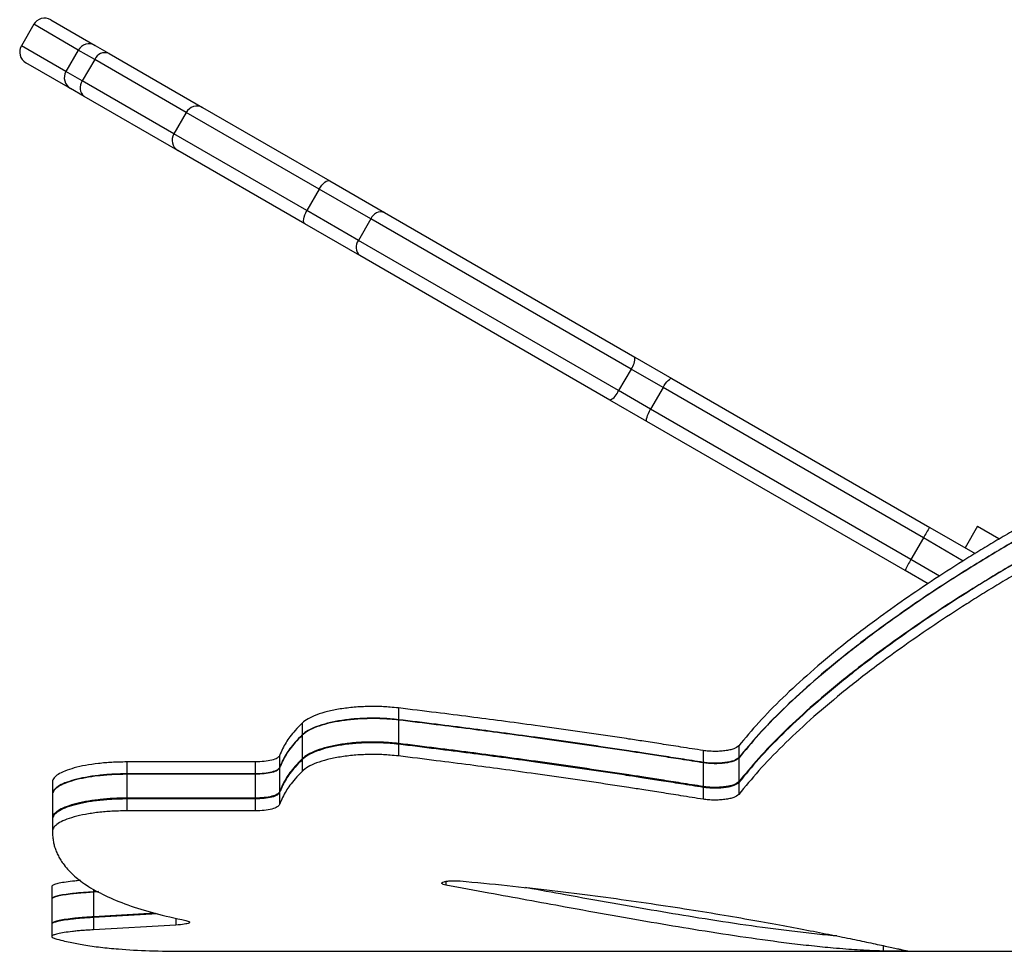
# Model space of a CAD drawing. Units: millimetres. Extents: x -33 to 620, y -16 to 650.
# Drawn here: x 106 to 116, y 192 to 201 of the extents above; entities that cross this region are included whole.
import ezdxf

# ---------------------------------------------------------------- set-up
doc = ezdxf.new("R2010")
doc.units = ezdxf.units.MM
doc.header["$LTSCALE"] = 20
doc.layers.add('CONTOUR', color=7, linetype='Continuous')

msp = doc.modelspace()

# ---------------------------------------------------------------- linework, layer by layer
at = {"layer": 'CONTOUR'}
for p, q in [((106.20587, 200.98208), (106.08048, 200.76491)), ((106.65619, 200.72209), (106.20587, 200.98208)), ((106.37715, 201.02798), (106.82747, 200.76798)), ((106.53081, 200.50491), (106.08048, 200.76491)), ((106.82747, 200.76798), (106.96633, 200.68781)), ((106.65619, 200.72209), (106.53081, 200.50491)), ((106.82132, 200.62675), (106.65619, 200.72209)), ((106.96633, 200.68781), (107.91179, 200.14195)), ((106.5767, 200.33363), (106.12638, 200.59363)), ((106.82132, 200.62675), (106.69594, 200.40957)), ((107.74698, 200.09232), (106.82132, 200.62675)), ((106.69594, 200.40957), (106.53081, 200.50491)), ((107.6216, 199.87514), (106.69594, 200.40957)), ((106.71555, 200.25346), (106.5767, 200.33363)), ((107.66102, 199.7076), (106.71555, 200.25346)), ((107.74698, 200.09232), (107.6216, 199.87514)), ((109.0901, 199.31687), (107.74698, 200.09232)), ((107.91179, 200.14195), (109.19616, 199.40042)), ((108.96472, 199.09969), (107.6216, 199.87514)), ((108.94539, 198.96607), (107.66102, 199.7076)), ((109.19616, 199.40042), (109.75025, 199.08051)), ((109.0901, 199.31687), (108.96472, 199.09969)), ((109.61103, 199.01611), (109.0901, 199.31687)), ((109.48565, 198.79893), (108.96472, 199.09969)), ((109.75025, 199.08051), (112.27881, 197.62065)), ((109.61103, 199.01611), (109.48565, 198.79893)), ((112.24046, 197.49801), (109.61103, 199.01611)), ((109.49948, 198.64617), (108.94539, 198.96607)), ((112.11507, 197.28084), (109.48565, 198.79893)), ((112.02804, 197.1863), (109.49948, 198.64617)), ((112.27881, 197.62065), (112.65273, 197.40476)), ((112.24046, 197.49801), (112.11507, 197.28084)), ((112.56433, 197.31102), (112.24046, 197.49801)), ((112.65273, 197.40476), (115.25985, 195.89954)), ((112.56433, 197.31102), (112.43894, 197.09385)), ((115.19474, 195.79235), (112.56433, 197.31102)), ((112.40196, 196.97041), (112.02804, 197.1863)), ((112.43894, 197.09385), (112.11507, 197.28084)), ((115.06935, 195.57518), (112.43894, 197.09385)), ((115.00908, 195.46519), (112.40196, 196.97041)), ((115.25985, 195.89954), (115.71794, 195.63506)), ((115.74127, 195.91116), (115.61589, 195.69399)), ((115.74127, 195.91116), (115.95845, 195.78577)), ((115.19474, 195.79235), (115.06935, 195.57518)), ((115.59835, 195.55933), (115.19474, 195.79235)), ((115.95845, 195.78577), (115.95413, 195.77829)), ((115.35892, 195.408), (115.06935, 195.57518)), ((115.24272, 195.3303), (115.00908, 195.46519)), ((109.89017, 194.07471), (109.89017, 193.95632)), ((108.9172, 193.92198), (108.9172, 193.80304)), ((109.89017, 193.95243), (109.89017, 193.71566)), ((108.9172, 193.79903), (108.9172, 193.56117)), ((109.89017, 193.70813), (109.89017, 193.58977)), ((112.96939, 193.64478), (112.96939, 193.52485)), ((113.32948, 193.69181), (113.32948, 193.57205)), ((108.44367, 193.52916), (107.14631, 193.52916)), ((107.14631, 193.52916), (107.14631, 193.40882)), ((108.44367, 193.52917), (108.44367, 193.40882)), ((108.68992, 193.59221), (108.68992, 193.47209)), ((108.9172, 193.55334), (108.9172, 193.43443)), ((112.96939, 193.52067), (112.96939, 193.28082)), ((113.32948, 193.56789), (113.32948, 193.32838)), ((108.44367, 193.40882), (107.14631, 193.40882)), ((108.44367, 193.4046), (107.14631, 193.4046)), ((107.14631, 193.4046), (107.14631, 193.16391)), ((108.44351, 193.4046), (108.44367, 193.16392)), ((108.68992, 193.46789), (108.68992, 193.22766)), ((106.39401, 193.32731), (106.39401, 193.20625)), ((113.32948, 193.32019), (113.32948, 193.20044)), ((106.39401, 193.20625), (106.39617, 193.1755)), ((108.68992, 193.21934), (108.68992, 193.09923)), ((112.96939, 193.27257), (112.96939, 193.15265)), ((106.39401, 193.20198), (106.39401, 192.95985)), ((108.44367, 193.16392), (107.14631, 193.16391)), ((108.44367, 193.15553), (107.14631, 193.15553)), ((107.14631, 193.15553), (107.14631, 193.03519)), ((108.44367, 193.15553), (108.44367, 193.03519)), ((108.44367, 193.03519), (107.14631, 193.03519)), ((106.39401, 192.95985), (106.39632, 192.92678)), ((106.39401, 192.95131), (106.39401, 192.83024)), ((110.37025, 192.32229), (110.37025, 192.28501)), ((106.38702, 192.27289), (106.38702, 192.14806)), ((106.80938, 192.24543), (106.80938, 192.21603)), ((106.85701, 192.21877), (106.80938, 192.21603)), ((106.8618, 192.21609), (106.80938, 192.21309)), ((106.80938, 192.21309), (106.80938, 191.9639)), ((106.38702, 192.14548), (106.38702, 191.89581)), ((107.43318, 191.99984), (106.80938, 191.9639)), ((107.45469, 191.99475), (106.80938, 191.9579)), ((106.80938, 191.9579), (106.80938, 191.83328)), ((107.64248, 191.95033), (107.64248, 191.88104)), ((106.38701, 191.89056), (106.38701, 191.76571)), ((107.64248, 191.88104), (106.80938, 191.83328)), ((107.72653, 191.616), (117.17595, 191.616)), ((114.78698, 191.67377), (114.78698, 191.61804))]:
    msp.add_line(p, q, dxfattribs=at)
at = {"layer": 'CONTOUR', "flags": 128}
for points in [[(109.0901, 199.31687), (109.10317, 199.33757), (109.1174, 199.35651), (109.13224, 199.37297), (109.14714, 199.38632), (109.1615, 199.39603), (109.17479, 199.40173), (109.1865, 199.40321), (109.19616, 199.40042)], [(108.94539, 198.96607), (108.93814, 198.97304), (108.93357, 198.98391), (108.93186, 198.99828), (108.93309, 199.01558), (108.9372, 199.03514), (108.94403, 199.05623), (108.95332, 199.07803), (108.96472, 199.09969)], [(112.56433, 197.31102), (112.57705, 197.33192), (112.59028, 197.35145), (112.60349, 197.36885), (112.61619, 197.38346), (112.62788, 197.39471), (112.63812, 197.40218), (112.64651, 197.40557), (112.65273, 197.40476)], [(112.40196, 196.97041), (112.39815, 196.9754), (112.3969, 196.98436), (112.39824, 196.99696), (112.40214, 197.01272), (112.40845, 197.03102), (112.41691, 197.05116), (112.42721, 197.07238), (112.43894, 197.09385)]]:
    msp.add_lwpolyline(points, dxfattribs=at)
at = {"layer": 'CONTOUR'}
for centre, radius, start, end in [((106.31445, 200.91939), 0.12539, 60, 150), ((106.18907, 200.70221), 0.12539, 150, 240), ((106.76478, 200.65939), 0.12539, 60, 150), ((106.92554, 200.58198), 0.11342, 68.922728, 156.751879), ((106.63939, 200.44222), 0.12539, 150, 240), ((106.78682, 200.34171), 0.11342, 143.248121, 231.077272), ((107.85425, 200.03457), 0.12182, 61.814512, 151.706269), ((107.72524, 199.81112), 0.12182, 148.293731, 238.185488), ((109.71483, 198.9744), 0.11187, 71.544839, 158.108096), ((109.57367, 198.72989), 0.11187, 141.891904, 228.455161), ((112.11597, 197.60426), 0.16367, 319.519185, 5.746789), ((111.96081, 197.33552), 0.16367, 294.253211, 340.480815), ((116.43107, 195.11473), 1.40986, 146.174826, 151.273373), ((116.27436, 194.84329), 1.40986, 148.726627, 153.825174)]:
    msp.add_arc(centre, radius, start, end, dxfattribs=at)
for points, knots in [([(117.03297, 196.36871), (116.96252, 196.33226), (116.82775, 196.26253), (116.63816, 196.1627), (116.46413, 196.06926), (116.29603, 195.97584), (116.1275, 195.87994), (115.95872, 195.78146), (115.79429, 195.68304), (115.57535, 195.54853), (115.30867, 195.37802), (115.00465, 195.17262), (114.68622, 194.94499), (114.36288, 194.69707), (114.04585, 194.43185), (113.76737, 194.17482), (113.52391, 193.92591), (113.39446, 193.77005), (113.32948, 193.69181)], [0, 0, 0, 0, 0.0394204, 0.0754193, 0.1080044, 0.1402405, 0.1754282, 0.2104147, 0.2452117, 0.2802211, 0.3535771, 0.4268738, 0.5002205, 0.5996571, 0.6990777, 0.7987592, 0.8989765, 1, 1, 1, 1]), ([(117.03297, 196.25851), (116.96252, 196.22193), (116.82774, 196.15194), (116.63815, 196.05176), (116.46413, 195.95799), (116.29602, 195.86423), (116.12749, 195.76799), (115.95871, 195.66916), (115.79429, 195.57038), (115.57534, 195.43539), (115.30865, 195.26427), (115.00463, 195.05813), (114.6862, 194.82968), (114.36285, 194.58088), (114.04583, 194.31471), (113.76735, 194.05677), (113.5239, 193.80697), (113.39446, 193.65056), (113.32948, 193.57205)], [0, 0, 0, 0, 0.0393897, 0.0753623, 0.1079254, 0.1401419, 0.1753106, 0.2102804, 0.2450629, 0.28006, 0.353397, 0.4266839, 0.5000296, 0.5994782, 0.6989252, 0.7986463, 0.8989149, 1, 1, 1, 1]), ([(117.03297, 196.2577), (116.96244, 196.22102), (116.82749, 196.15083), (116.63764, 196.05034), (116.46338, 195.95628), (116.29507, 195.86225), (116.12638, 195.76575), (115.95746, 195.66667), (115.79294, 195.56767), (115.57393, 195.4324), (115.30721, 195.26097), (115.00319, 195.05449), (114.6849, 194.82578), (114.36183, 194.5768), (114.04516, 194.31056), (113.76696, 194.05258), (113.52375, 193.80277), (113.39441, 193.6464), (113.32948, 193.56789)], [0, 0, 0, 0, 0.0394367, 0.0754585, 0.1080731, 0.1403337, 0.175535, 0.2105388, 0.2453569, 0.2803685, 0.3537286, 0.4270387, 0.5004082, 0.5997799, 0.6991513, 0.7987973, 0.8989908, 1, 1, 1, 1]), ([(117.03297, 196.0374), (116.96243, 196.00045), (116.82747, 195.92975), (116.63763, 195.82855), (116.46336, 195.73382), (116.29506, 195.63912), (116.12637, 195.54193), (115.95745, 195.44214), (115.79293, 195.34243), (115.5739, 195.20618), (115.30717, 195.03352), (115.00315, 194.82557), (114.68486, 194.59522), (114.36178, 194.34445), (114.04512, 194.07632), (113.76693, 193.8165), (113.52372, 193.56491), (113.39441, 193.40744), (113.32948, 193.32838)], [0, 0, 0, 0, 0.0393756, 0.075345, 0.1079159, 0.1401378, 0.1753012, 0.2102718, 0.2450612, 0.2800484, 0.3533708, 0.4266617, 0.5000293, 0.599425, 0.6988488, 0.7985734, 0.8988686, 1, 1, 1, 1]), ([(117.03297, 196.03694), (116.96239, 195.99983), (116.82733, 195.92882), (116.63735, 195.82717), (116.46295, 195.73202), (116.29454, 195.63691), (116.12576, 195.53932), (115.95677, 195.43914), (115.79219, 195.33903), (115.57312, 195.20229), (115.30638, 195.02903), (115.00236, 194.82039), (114.68415, 194.58936), (114.36122, 194.33796), (114.04475, 194.06925), (113.76672, 193.80895), (113.52364, 193.55697), (113.39438, 193.39933), (113.32948, 193.32019)], [0, 0, 0, 0, 0.0393983, 0.0753921, 0.1079891, 0.1402331, 0.1754125, 0.2104002, 0.2452077, 0.2802015, 0.3535346, 0.4268372, 0.5002178, 0.5995725, 0.6989575, 0.7986448, 0.898904, 1, 1, 1, 1]), ([(117.03297, 195.92689), (116.96239, 195.88965), (116.82733, 195.81839), (116.63735, 195.71637), (116.46294, 195.62088), (116.29453, 195.52544), (116.12575, 195.4275), (115.95676, 195.32695), (115.79218, 195.22649), (115.57311, 195.08926), (115.30636, 194.91537), (115.00234, 194.70598), (114.68412, 194.47413), (114.3612, 194.22183), (114.04473, 193.95216), (113.7667, 193.69093), (113.52363, 193.43805), (113.39438, 193.27987), (113.32948, 193.20044)], [0, 0, 0, 0, 0.03936788, 0.07533552, 0.10791069, 0.14013546, 0.17529604, 0.21026713, 0.24506035, 0.28004198, 0.35335645, 0.42664948, 0.50002912, 0.59939585, 0.69880702, 0.79853341, 0.89884321, 1, 1, 1, 1]), ([(109.89017, 194.07471), (109.86276, 194.07743), (109.81315, 194.08234), (109.73919, 194.08758), (109.66732, 194.08965), (109.56817, 194.08957), (109.44305, 194.08328), (109.30081, 194.06596), (109.17135, 194.04004), (109.06158, 194.0063), (108.97222, 193.96669), (108.9356, 193.93693), (108.9172, 193.92198)], [0, 0, 0, 0, 0.0712382, 0.1289488, 0.1879127, 0.2504402, 0.3755405, 0.5005799, 0.6255903, 0.7504792, 0.8746068, 1, 1, 1, 1]), ([(112.96939, 193.64478), (112.89438, 193.6565), (112.75285, 193.6786), (112.55262, 193.70979), (112.37715, 193.73692), (112.2055, 193.76298), (111.96725, 193.79837), (111.6532, 193.844), (111.28701, 193.89544), (110.94049, 193.94245), (110.60681, 193.98617), (110.25973, 194.02977), (110.01775, 194.0592), (109.89017, 194.07471)], [0, 0, 0, 0, 0.0754794, 0.1424035, 0.200775, 0.2508281, 0.3130271, 0.4362207, 0.5591748, 0.669485, 0.7709111, 0.879219, 1, 1, 1, 1]), ([(108.9172, 193.92198), (108.8936, 193.89715), (108.84936, 193.85063), (108.79461, 193.78547), (108.75215, 193.72367), (108.71772, 193.65963), (108.69955, 193.61556), (108.68992, 193.59221)], [0, 0, 0, 0, 0.22087145, 0.41388766, 0.58775591, 0.78153417, 1, 1, 1, 1]), ([(109.89017, 193.95632), (109.86276, 193.95904), (109.81315, 193.96397), (109.7392, 193.96923), (109.66732, 193.9713), (109.56816, 193.97122), (109.44302, 193.96491), (109.30077, 193.94753), (109.17131, 193.9215), (109.06155, 193.88764), (108.9722, 193.8479), (108.9356, 193.81804), (108.9172, 193.80304)], [0, 0, 0, 0, 0.07117941, 0.1288353, 0.18773656, 0.25019574, 0.37516949, 0.50012551, 0.62512163, 0.75008274, 0.87436925, 1, 1, 1, 1]), ([(109.89017, 193.95243), (109.86272, 193.95516), (109.81302, 193.9601), (109.73892, 193.96537), (109.66688, 193.96744), (109.56752, 193.96734), (109.44217, 193.96097), (109.29986, 193.94349), (109.17048, 193.91738), (109.06101, 193.88349), (108.972, 193.84378), (108.93553, 193.814), (108.9172, 193.79903)], [0, 0, 0, 0, 0.0712837, 0.1290558, 0.1880987, 0.2506925, 0.3758811, 0.5010331, 0.6259685, 0.7508708, 0.8747621, 1, 1, 1, 1]), ([(112.96939, 193.52485), (112.89438, 193.53661), (112.75286, 193.55879), (112.55262, 193.59009), (112.37715, 193.61732), (112.2055, 193.64347), (111.96725, 193.67899), (111.65321, 193.72478), (111.28702, 193.7764), (110.9405, 193.82358), (110.60682, 193.86746), (110.25974, 193.91121), (110.01775, 193.94075), (109.89017, 193.95632)], [0, 0, 0, 0, 0.07549324, 0.14242849, 0.20080843, 0.25086746, 0.3130718, 0.43627115, 0.55922477, 0.66952941, 0.77094604, 0.87923921, 1, 1, 1, 1]), ([(112.96939, 193.52067), (112.8944, 193.53243), (112.75292, 193.55462), (112.55275, 193.58593), (112.37734, 193.61316), (112.20574, 193.63933), (111.96753, 193.67486), (111.6535, 193.72068), (111.28731, 193.77234), (110.94076, 193.81956), (110.60701, 193.86348), (110.25983, 193.90728), (110.01778, 193.93685), (109.89017, 193.95243)], [0, 0, 0, 0, 0.0754708, 0.1423853, 0.2007464, 0.2507884, 0.3129853, 0.436173, 0.5591278, 0.6694423, 0.7708846, 0.8792088, 1, 1, 1, 1]), ([(108.9172, 193.80304), (108.8936, 193.77812), (108.84936, 193.73143), (108.79461, 193.66604), (108.75215, 193.60402), (108.71772, 193.53975), (108.69955, 193.49552), (108.68992, 193.47209)], [0, 0, 0, 0, 0.2208449, 0.4138498, 0.5877201, 0.7815117, 1, 1, 1, 1]), ([(108.9172, 193.79903), (108.89359, 193.7741), (108.84935, 193.72737), (108.7946, 193.66192), (108.75213, 193.59987), (108.71771, 193.53557), (108.69955, 193.49133), (108.68992, 193.46789)], [0, 0, 0, 0, 0.220879, 0.413913, 0.5877818, 0.7815435, 1, 1, 1, 1]), ([(109.89017, 193.71566), (109.86272, 193.71841), (109.81303, 193.72339), (109.73893, 193.7287), (109.66688, 193.73078), (109.56751, 193.73068), (109.44212, 193.72426), (109.29978, 193.70665), (109.1704, 193.68034), (109.06094, 193.64621), (108.97195, 193.60621), (108.93553, 193.57624), (108.9172, 193.56117)], [0, 0, 0, 0, 0.0711656, 0.1288279, 0.1877449, 0.2502013, 0.3751361, 0.5001218, 0.62503, 0.7500787, 0.8742882, 1, 1, 1, 1]), ([(109.89017, 193.70813), (109.8627, 193.71089), (109.81296, 193.71588), (109.73878, 193.7212), (109.66664, 193.72328), (109.56715, 193.72317), (109.44165, 193.7167), (109.29927, 193.69902), (109.16994, 193.67262), (109.06064, 193.63842), (108.97184, 193.59838), (108.93549, 193.56842), (108.9172, 193.55334)], [0, 0, 0, 0, 0.0712174, 0.1289385, 0.1879275, 0.2504517, 0.3754924, 0.5005782, 0.6254508, 0.750474, 0.8744814, 1, 1, 1, 1]), ([(112.96939, 193.28082), (112.8944, 193.29266), (112.75293, 193.31501), (112.55275, 193.34654), (112.37734, 193.37397), (112.20574, 193.40032), (111.96754, 193.43611), (111.65352, 193.48225), (111.28733, 193.53428), (110.94077, 193.58184), (110.60702, 193.62607), (110.25985, 193.67018), (110.01779, 193.69997), (109.89017, 193.71566)], [0, 0, 0, 0, 0.07549854, 0.14243552, 0.20081364, 0.2508675, 0.31307519, 0.43627451, 0.55922839, 0.66953161, 0.77095483, 0.87924955, 1, 1, 1, 1]), ([(112.96939, 193.27257), (112.89441, 193.28442), (112.75296, 193.30679), (112.55282, 193.33836), (112.37745, 193.36582), (112.20587, 193.39221), (111.96769, 193.42805), (111.65368, 193.47427), (111.28749, 193.52638), (110.94092, 193.57403), (110.60713, 193.61835), (110.2599, 193.66256), (110.0178, 193.6924), (109.89017, 193.70813)], [0, 0, 0, 0, 0.0754875, 0.1424141, 0.2007826, 0.2508276, 0.3130317, 0.4362252, 0.5591797, 0.6694877, 0.7709243, 0.8792348, 1, 1, 1, 1]), ([(109.89017, 193.58977), (109.8627, 193.59254), (109.81297, 193.59755), (109.73878, 193.60288), (109.66664, 193.60497), (109.56715, 193.60486), (109.44162, 193.59837), (109.29923, 193.58062), (109.1699, 193.55412), (109.06061, 193.5198), (108.97182, 193.47962), (108.93548, 193.44956), (108.9172, 193.43443)], [0, 0, 0, 0, 0.07115797, 0.12882377, 0.18774939, 0.25020434, 0.37511731, 0.50011966, 0.62497921, 0.7500765, 0.87424388, 1, 1, 1, 1]), ([(113.32948, 193.69181), (113.31558, 193.68105), (113.29504, 193.66515), (113.23869, 193.64994), (113.18996, 193.64159), (113.13591, 193.63647), (113.07959, 193.63516), (113.02275, 193.63775), (112.98756, 193.64239), (112.96939, 193.64478)], [0, 0, 0, 0, 0.25297694, 0.37375952, 0.49833499, 0.62456287, 0.74573652, 0.86869532, 1, 1, 1, 1]), ([(107.14631, 193.52916), (107.11832, 193.52874), (107.06778, 193.52798), (106.99465, 193.52529), (106.92663, 193.52036), (106.83552, 193.51134), (106.72636, 193.4953), (106.61179, 193.4695), (106.51736, 193.43844), (106.4485, 193.40389), (106.40379, 193.36628), (106.39736, 193.34067), (106.39401, 193.32731)], [0, 0, 0, 0, 0.0715513, 0.1291785, 0.1879638, 0.2505332, 0.3757186, 0.5007479, 0.6256026, 0.750199, 0.8697348, 1, 1, 1, 1]), ([(108.68992, 193.59221), (108.68383, 193.58367), (108.67163, 193.56657), (108.61372, 193.54622), (108.53565, 193.53201), (108.4749, 193.53013), (108.44367, 193.52917)], [0, 0, 0, 0, 0.2494707, 0.4996478, 0.7427464, 1, 1, 1, 1]), ([(108.9172, 193.56117), (108.89359, 193.53605), (108.84935, 193.48898), (108.79459, 193.42308), (108.75213, 193.36058), (108.71771, 193.29582), (108.69955, 193.25127), (108.68992, 193.22766)], [0, 0, 0, 0, 0.2208266, 0.4138381, 0.5877111, 0.781499, 1, 1, 1, 1]), ([(108.9172, 193.55334), (108.89359, 193.52818), (108.84934, 193.48103), (108.79458, 193.41501), (108.75213, 193.35242), (108.71771, 193.28757), (108.69955, 193.24298), (108.68992, 193.21934)], [0, 0, 0, 0, 0.2208426, 0.4138688, 0.5877412, 0.7815142, 1, 1, 1, 1]), ([(112.96939, 193.15265), (112.89441, 193.16455), (112.75296, 193.187), (112.55283, 193.21868), (112.37745, 193.24624), (112.20587, 193.27272), (111.96769, 193.30869), (111.65369, 193.35507), (111.2875, 193.40737), (110.94092, 193.45519), (110.60714, 193.49967), (110.25991, 193.54403), (110.0178, 193.57398), (109.89017, 193.58977)], [0, 0, 0, 0, 0.0755015, 0.1424394, 0.2008165, 0.2508675, 0.3130771, 0.4362764, 0.5592304, 0.6695328, 0.7709597, 0.8792553, 1, 1, 1, 1]), ([(113.32948, 193.57205), (113.31559, 193.56125), (113.29507, 193.5453), (113.23871, 193.53003), (113.18997, 193.52164), (113.13592, 193.51651), (113.07959, 193.5152), (113.02274, 193.51779), (112.98756, 193.52245), (112.96939, 193.52485)], [0, 0, 0, 0, 0.2534039, 0.3742508, 0.4987964, 0.6249202, 0.7459561, 0.8687835, 1, 1, 1, 1]), ([(113.32948, 193.56789), (113.31565, 193.55712), (113.29521, 193.5412), (113.23903, 193.52593), (113.19033, 193.51751), (113.13624, 193.51234), (113.0798, 193.51101), (113.02284, 193.5136), (112.9876, 193.51826), (112.96939, 193.52067)], [0, 0, 0, 0, 0.25263236, 0.37335451, 0.49787884, 0.62425281, 0.74549728, 0.8685335, 1, 1, 1, 1]), ([(107.14631, 193.40882), (107.11832, 193.40839), (107.06778, 193.40763), (106.99464, 193.40493), (106.92662, 193.39998), (106.83549, 193.39093), (106.72632, 193.37483), (106.61175, 193.34893), (106.51733, 193.31777), (106.44848, 193.28309), (106.40379, 193.24535), (106.39736, 193.21965), (106.39401, 193.20625)], [0, 0, 0, 0, 0.0714256, 0.1289545, 0.187648, 0.2501314, 0.3751923, 0.5001775, 0.6250745, 0.749794, 0.8695069, 1, 1, 1, 1]), ([(107.14631, 193.40459), (107.11823, 193.40417), (107.06753, 193.4034), (106.99414, 193.40068), (106.92591, 193.3957), (106.83461, 193.38659), (106.72533, 193.37042), (106.61086, 193.34444), (106.51669, 193.31325), (106.44816, 193.27861), (106.40373, 193.24096), (106.39734, 193.21534), (106.39401, 193.20198)], [0, 0, 0, 0, 0.0716405, 0.1293849, 0.1882803, 0.2509335, 0.3761846, 0.5013105, 0.6260728, 0.7505762, 0.8699169, 1, 1, 1, 1]), ([(108.68992, 193.47209), (108.68383, 193.46352), (108.67165, 193.44637), (108.61377, 193.42595), (108.53568, 193.41168), (108.4749, 193.40979), (108.44367, 193.40882)], [0, 0, 0, 0, 0.2498794, 0.5002038, 0.7431399, 1, 1, 1, 1]), ([(108.68992, 193.46789), (108.68387, 193.45934), (108.67173, 193.44222), (108.61401, 193.42179), (108.53591, 193.40747), (108.47499, 193.40557), (108.44367, 193.4046)], [0, 0, 0, 0, 0.2490881, 0.4991227, 0.7424298, 1, 1, 1, 1]), ([(108.9172, 193.43443), (108.89359, 193.40918), (108.84934, 193.36185), (108.79458, 193.2956), (108.75213, 193.23278), (108.71771, 193.16771), (108.69955, 193.12295), (108.68992, 193.09923)], [0, 0, 0, 0, 0.22081657, 0.41383175, 0.58770611, 0.78149215, 1, 1, 1, 1]), ([(113.32948, 193.32838), (113.31567, 193.31754), (113.29527, 193.30152), (113.23906, 193.28612), (113.19036, 193.27764), (113.13625, 193.27243), (113.0798, 193.27108), (113.02281, 193.2737), (112.98759, 193.27839), (112.96939, 193.28082)], [0, 0, 0, 0, 0.2534852, 0.3743378, 0.498804, 0.62497, 0.7459381, 0.8687103, 1, 1, 1, 1]), ([(113.32948, 193.32019), (113.3157, 193.30935), (113.29535, 193.29333), (113.23925, 193.27791), (113.19056, 193.26941), (113.13643, 193.26417), (113.07992, 193.26281), (113.02287, 193.26543), (112.98761, 193.27013), (112.96939, 193.27257)], [0, 0, 0, 0, 0.2531021, 0.3738921, 0.4983428, 0.6246373, 0.7457067, 0.8685808, 1, 1, 1, 1]), ([(108.68992, 193.22766), (108.68387, 193.21906), (108.67177, 193.20184), (108.61411, 193.18126), (108.53599, 193.16682), (108.475, 193.1649), (108.44367, 193.16392)], [0, 0, 0, 0, 0.2499018, 0.5002337, 0.7432184, 1, 1, 1, 1]), ([(108.68992, 193.21934), (108.68389, 193.21074), (108.67181, 193.19352), (108.61425, 193.17292), (108.53611, 193.15844), (108.47505, 193.15652), (108.44367, 193.15553)], [0, 0, 0, 0, 0.2495072, 0.4996933, 0.7428662, 1, 1, 1, 1]), ([(107.14631, 193.16391), (107.11823, 193.16348), (107.06752, 193.16271), (106.99413, 193.15997), (106.9259, 193.15495), (106.83457, 193.14577), (106.72525, 193.12948), (106.61079, 193.10331), (106.51664, 193.07189), (106.44814, 193.03701), (106.40372, 192.9991), (106.39734, 192.9733), (106.39401, 192.95985)], [0, 0, 0, 0, 0.0713883, 0.1289356, 0.1876471, 0.2501285, 0.3751318, 0.5001717, 0.6250205, 0.7497703, 0.8694637, 1, 1, 1, 1]), ([(107.14631, 193.15552), (107.11819, 193.15509), (107.06738, 193.15432), (106.99385, 193.15156), (106.9255, 193.14652), (106.83407, 193.13731), (106.7247, 193.12096), (106.6103, 193.09473), (106.51628, 193.06327), (106.44796, 193.02839), (106.40369, 192.99051), (106.39733, 192.96475), (106.39401, 192.95131)], [0, 0, 0, 0, 0.0714943, 0.1291509, 0.1879645, 0.2505309, 0.3756261, 0.5007389, 0.6255172, 0.7501601, 0.8696663, 1, 1, 1, 1]), ([(113.32948, 193.20044), (113.31571, 193.18956), (113.29538, 193.1735), (113.23926, 193.15802), (113.19058, 193.14948), (113.13644, 193.14423), (113.07992, 193.14286), (113.02286, 193.14549), (112.98761, 193.15021), (112.96939, 193.15265)], [0, 0, 0, 0, 0.2535299, 0.374386, 0.498808, 0.6249982, 0.7459286, 0.8686697, 1, 1, 1, 1]), ([(107.14631, 193.03519), (107.11818, 193.03476), (107.06738, 193.03398), (106.99385, 193.03121), (106.9255, 193.02615), (106.83405, 193.01691), (106.72466, 193.00049), (106.61026, 192.97416), (106.51625, 192.9426), (106.44795, 192.90759), (106.40368, 192.86958), (106.39733, 192.84373), (106.39401, 192.83024)], [0, 0, 0, 0, 0.07136758, 0.12892512, 0.1876464, 0.25012671, 0.37509816, 0.50016854, 0.6249908, 0.74975745, 0.86943999, 1, 1, 1, 1]), ([(108.68992, 193.09923), (108.68389, 193.09061), (108.67183, 193.07334), (108.61429, 193.05266), (108.53615, 193.03812), (108.47506, 193.03619), (108.44367, 193.03519)], [0, 0, 0, 0, 0.2499141, 0.5002502, 0.7432623, 1, 1, 1, 1]), ([(106.39401, 192.83024), (106.39511, 192.81087), (106.39718, 192.77462), (106.40356, 192.72546), (106.41332, 192.68011), (106.42839, 192.6359), (106.44794, 192.59067), (106.47211, 192.54627), (106.51728, 192.47778), (106.59701, 192.3887), (106.73688, 192.28025), (106.9198, 192.17779), (107.15189, 192.08291), (107.42241, 191.99819), (107.63478, 191.95075), (107.74154, 191.9269)], [0, 0, 0, 0, 0.0463469, 0.0867186, 0.1211285, 0.1602447, 0.2002873, 0.2401107, 0.2800656, 0.3900094, 0.5000447, 0.6242269, 0.7485233, 0.8735722, 1, 1, 1, 1]), ([(106.67813, 192.33152), (106.66711, 192.33059), (106.63828, 192.32815), (106.58058, 192.32205), (106.51035, 192.3129), (106.44633, 192.30085), (106.40518, 192.28833), (106.38645, 192.27886), (106.38863, 192.27387), (106.38903, 192.27294)], [0, 0, 0, 0, 0.0626115, 0.1639032, 0.3619266, 0.5597461, 0.7574544, 0.9546174, 1, 1, 1, 1]), ([(110.37025, 192.28501), (110.36009, 192.28729), (110.33985, 192.29182), (110.32779, 192.30073), (110.32973, 192.30988), (110.3493, 192.3183), (110.37904, 192.32512), (110.41903, 192.3293), (110.46596, 192.33008), (110.49682, 192.32835), (110.51346, 192.32741)], [0, 0, 0, 0, 0.1254252, 0.2497004, 0.3746887, 0.499526, 0.6248548, 0.7392832, 0.8594584, 1, 1, 1, 1]), ([(110.51346, 192.32741), (110.67324, 192.31217), (110.99168, 192.28178), (111.4473, 192.23058), (111.88344, 192.1764), (112.29815, 192.1196), (112.69002, 192.06146), (113.05663, 192.00302), (113.3964, 191.94529), (113.70815, 191.88933), (113.99054, 191.83631), (114.2414, 191.78723), (114.45998, 191.74288), (114.65303, 191.70253), (114.81521, 191.66784), (114.91428, 191.64616), (114.96921, 191.63403), (114.99835, 191.62769), (115.02025, 191.62229), (115.03166, 191.61998), (115.03799, 191.61869)], [0, 0, 0, 0, 0.0628736, 0.1253024, 0.1875776, 0.2499927, 0.3125958, 0.3749355, 0.4373044, 0.4999944, 0.5626047, 0.624949, 0.6873164, 0.7499958, 0.8200381, 0.8900479, 0.91756, 0.9432824, 0.9684956, 1, 1, 1, 1]), ([(106.80938, 192.21603), (106.78707, 192.21466), (106.74847, 192.21228), (106.69302, 192.20838), (106.64416, 192.20404), (106.58034, 192.19742), (106.51039, 192.1882), (106.44635, 192.17612), (106.40499, 192.16355), (106.38609, 192.15362), (106.38873, 192.1482), (106.38939, 192.14684)], [0, 0, 0, 0, 0.0913164, 0.157993, 0.2353982, 0.3161649, 0.4741347, 0.632034, 0.7899173, 0.9474106, 1, 1, 1, 1]), ([(106.80938, 192.21309), (106.787, 192.21172), (106.74827, 192.20935), (106.69267, 192.20545), (106.64371, 192.20112), (106.57986, 192.19452), (106.50996, 192.18533), (106.446, 192.17331), (106.40504, 192.16083), (106.38642, 192.15141), (106.3886, 192.14645), (106.38901, 192.14553)], [0, 0, 0, 0, 0.09311424, 0.16112856, 0.23998644, 0.32224655, 0.48286014, 0.64341707, 0.80368434, 0.96351575, 1, 1, 1, 1]), ([(114.78698, 191.61804), (114.74164, 191.6195), (114.65608, 191.62226), (114.5314, 191.62937), (114.40963, 191.63793), (114.25739, 191.65049), (114.06769, 191.66923), (113.77851, 191.70261), (113.40558, 191.75299), (112.95693, 191.82212), (112.5041, 191.89762), (112.05284, 191.97663), (111.6129, 192.05606), (111.19535, 192.13278), (110.7934, 192.20657), (110.51538, 192.25811), (110.37025, 192.28501)], [0, 0, 0, 0, 0.0447269, 0.0844014, 0.1190307, 0.1571432, 0.2187389, 0.2800453, 0.390038, 0.5000014, 0.5933482, 0.6866445, 0.7800002, 0.8530417, 0.9232916, 1, 1, 1, 1]), ([(114.32121, 191.77078), (114.30863, 191.7718), (114.22661, 191.77847), (114.06729, 191.79459), (113.7787, 191.8276), (113.40547, 191.87793), (112.95694, 191.94676), (112.50396, 192.02203), (112.05318, 192.10066), (111.6116, 192.18014), (111.31728, 192.23397), (111.17946, 192.25923), (111.17514, 192.26002)], [0, 0, 0, 0, 0.0157317, 0.1025191, 0.1889057, 0.3439128, 0.498902, 0.6304896, 0.762024, 0.8936605, 0.9966658, 1, 1, 1, 1]), ([(106.80938, 191.9639), (106.787, 191.96252), (106.74826, 191.96013), (106.69265, 191.9562), (106.64369, 191.95184), (106.57983, 191.94519), (106.50986, 191.93594), (106.44618, 191.92383), (106.40428, 191.91125), (106.38427, 191.89942), (106.38891, 191.89217), (106.39096, 191.88896)], [0, 0, 0, 0, 0.0851443, 0.1473608, 0.2195444, 0.29489, 0.4421379, 0.5895049, 0.7367399, 0.8836581, 1, 1, 1, 1]), ([(106.80938, 191.9579), (106.78696, 191.95653), (106.74815, 191.95416), (106.69245, 191.95026), (106.64345, 191.94593), (106.57956, 191.93935), (106.50967, 191.93018), (106.44581, 191.91821), (106.40495, 191.90579), (106.3864, 191.89643), (106.38859, 191.89152), (106.389, 191.89061)], [0, 0, 0, 0, 0.0929722, 0.1609241, 0.2397089, 0.3219352, 0.4824847, 0.643182, 0.8035931, 0.9636416, 1, 1, 1, 1]), ([(107.74154, 191.9269), (107.75733, 191.9226), (107.78058, 191.91628), (107.78253, 191.90715), (107.77438, 191.90066), (107.75571, 191.8946), (107.71725, 191.8872), (107.67278, 191.88353), (107.64248, 191.88104)], [0, 0, 0, 0, 0.255125, 0.3756909, 0.5003022, 0.6219703, 0.742447, 1, 1, 1, 1]), ([(106.80938, 191.83328), (106.78695, 191.83191), (106.74814, 191.82953), (106.69245, 191.82562), (106.64344, 191.82128), (106.57955, 191.81467), (106.50956, 191.80546), (106.44612, 191.79346), (106.40373, 191.78097), (106.38476, 191.76862), (106.3873, 191.75638), (106.40788, 191.74889), (106.41861, 191.74497)], [0, 0, 0, 0, 0.07222521, 0.12502361, 0.1862596, 0.25019092, 0.37507612, 0.50014864, 0.62505482, 0.74971372, 0.86948242, 1, 1, 1, 1]), ([(106.41861, 191.74497), (106.44502, 191.7379), (106.49507, 191.72449), (106.56912, 191.70756), (106.6398, 191.69322), (106.71421, 191.68029), (106.79405, 191.66827), (106.87988, 191.65726), (106.9689, 191.64763), (107.12793, 191.63343), (107.37001, 191.61921), (107.6075, 191.61707), (107.72653, 191.616)], [0, 0, 0, 0, 0.0808595, 0.1532669, 0.2172341, 0.2803626, 0.3508121, 0.4207333, 0.4901452, 0.5598106, 0.7793851, 1, 1, 1, 1]), ([(115.03799, 191.61869), (115.03736, 191.61851), (115.0361, 191.61814), (115.01374, 191.61771), (114.98045, 191.61741), (114.93703, 191.61726), (114.89201, 191.61723), (114.84881, 191.61733), (114.81225, 191.6176), (114.79583, 191.61788), (114.78698, 191.61804)], [0, 0, 0, 0, 0.1256503, 0.2497048, 0.3747842, 0.4995322, 0.6242351, 0.7384943, 0.8589312, 1, 1, 1, 1])]:
    msp.add_open_spline(points, degree=3, knots=knots, dxfattribs=at)

doc.saveas('drawing.dxf')
